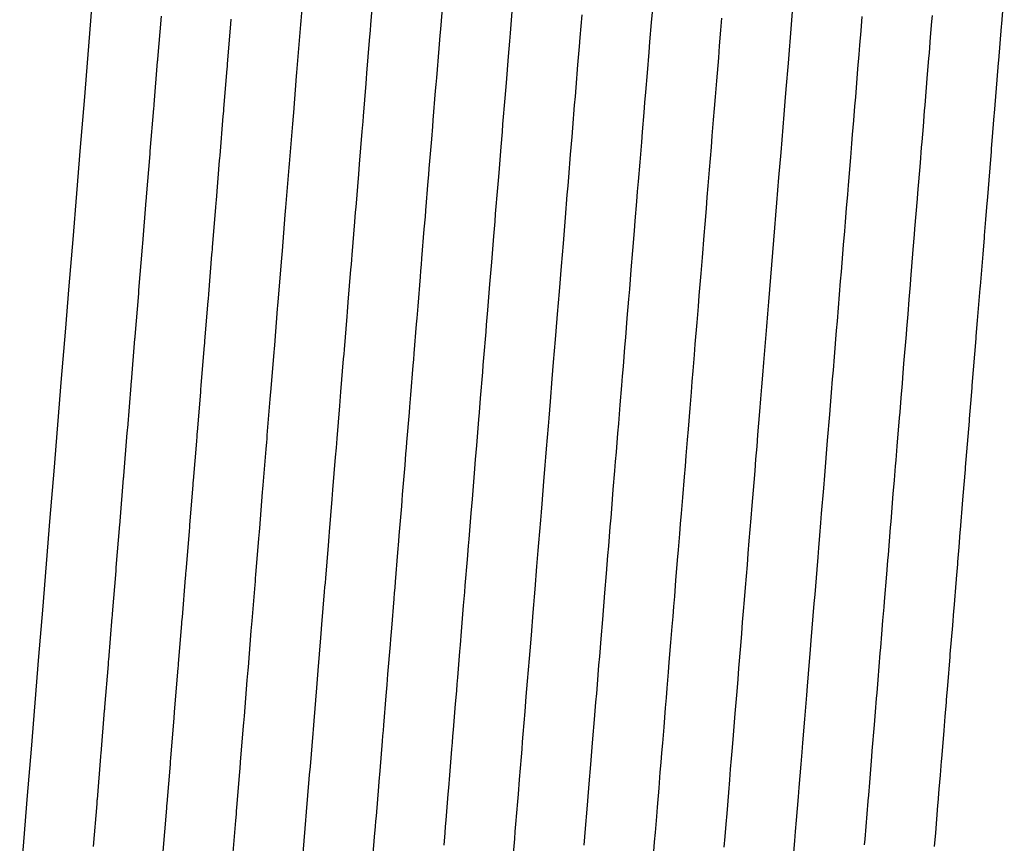
# Model space of a CAD drawing. Extents: x 2080340 to 2085376, y 13836405 to 13843045.
# Drawn here: x 2083227 to 2083269, y 13840325 to 13840360 of the extents above; entities that cross this region are included whole.
import ezdxf

# ---------------------------------------------------------------- set-up
doc = ezdxf.new("R2010")
doc.units = 0
doc.header["$MEASUREMENT"] = 0
doc.layers.add('C-TOPO-MAJR', color=3, linetype='Continuous')
doc.layers.add('C-TOPO-MINR', color=2, linetype='Continuous')

msp = doc.modelspace()

# ---------------------------------------------------------------- linework, layer by layer
at = {"layer": 'C-TOPO-MAJR', "flags": 128}
for points, elevation in [([(2083248.365, 13840360.735), (2083248.274, 13840359.618), (2083248.247, 13840359.282), (2083248.246, 13840359.282), (2083248.192, 13840358.616), (2083248.101, 13840357.498), (2083248.101, 13840357.498), (2083248.074, 13840357.168), (2083248.047, 13840356.839), (2083247.955, 13840355.721), (2083247.929, 13840355.393), (2083247.929, 13840355.393), (2083247.876, 13840354.743), (2083247.784, 13840353.625), (2083247.784, 13840353.625), (2083247.758, 13840353.302), (2083247.731, 13840352.98), (2083247.64, 13840351.862), (2083247.614, 13840351.543), (2083247.614, 13840351.542), (2083247.562, 13840350.907), (2083247.471, 13840349.789), (2083247.471, 13840349.789), (2083247.445, 13840349.473), (2083247.419, 13840349.159), (2083247.394, 13840348.846), (2083247.302, 13840347.728), (2083247.302, 13840347.728), (2083247.251, 13840347.107), (2083247.251, 13840347.106), (2083247.226, 13840346.798), (2083247.135, 13840345.68), (2083247.11, 13840345.373), (2083247.085, 13840345.067), (2083247.085, 13840345.067), (2083246.993, 13840343.949), (2083246.944, 13840343.341), (2083246.944, 13840343.341), (2083246.919, 13840343.039), (2083246.828, 13840341.921), (2083246.803, 13840341.621), (2083246.779, 13840341.322), (2083246.779, 13840341.321), (2083246.73, 13840340.727), (2083246.639, 13840339.609), (2083246.639, 13840339.609), (2083246.615, 13840339.313), (2083246.591, 13840339.019), (2083246.499, 13840337.902), (2083246.475, 13840337.609), (2083246.475, 13840337.608), (2083246.428, 13840337.027), (2083246.336, 13840335.909), (2083246.336, 13840335.908), (2083246.313, 13840335.619), (2083246.289, 13840335.331), (2083246.266, 13840335.045), (2083246.266, 13840335.044), (2083246.174, 13840333.927), (2083246.128, 13840333.357), (2083246.128, 13840333.356), (2083246.105, 13840333.073), (2083246.013, 13840331.955), (2083245.99, 13840331.674), (2083245.967, 13840331.393), (2083245.967, 13840331.392), (2083245.922, 13840330.834), (2083245.83, 13840329.716), (2083245.83, 13840329.716), (2083245.808, 13840329.439), (2083245.785, 13840329.163), (2083245.762, 13840328.888), (2083245.671, 13840327.77), (2083245.671, 13840327.769), (2083245.626, 13840327.222), (2083245.626, 13840327.222), (2083245.604, 13840326.95), (2083245.513, 13840325.832), (2083245.491, 13840325.562), (2083245.469, 13840325.292), (2083245.469, 13840325.292), (2083245.425, 13840324.756)], 1405), ([(2083233.285, 13840360.354), (2083233.134, 13840358.511), (2083233.134, 13840358.511), (2083233.129, 13840358.456), (2083233.125, 13840358.401), (2083232.974, 13840356.557), (2083232.97, 13840356.503), (2083232.97, 13840356.503), (2083232.961, 13840356.394), (2083232.81, 13840354.551), (2083232.81, 13840354.551), (2083232.806, 13840354.497), (2083232.802, 13840354.443), (2083232.651, 13840352.6), (2083232.646, 13840352.547), (2083232.646, 13840352.547), (2083232.638, 13840352.441), (2083232.487, 13840350.597), (2083232.487, 13840350.597), (2083232.483, 13840350.544), (2083232.479, 13840350.492), (2083232.474, 13840350.44), (2083232.324, 13840348.596), (2083232.324, 13840348.596), (2083232.315, 13840348.493), (2083232.315, 13840348.493), (2083232.311, 13840348.441), (2083232.16, 13840346.598), (2083232.156, 13840346.547), (2083232.152, 13840346.496), (2083232.152, 13840346.496), (2083232.001, 13840344.652), (2083231.993, 13840344.551), (2083231.993, 13840344.551), (2083231.989, 13840344.5), (2083231.838, 13840342.657), (2083231.834, 13840342.607), (2083231.83, 13840342.557), (2083231.83, 13840342.557), (2083231.822, 13840342.458), (2083231.671, 13840340.614), (2083231.671, 13840340.614), (2083231.667, 13840340.565), (2083231.663, 13840340.516), (2083231.513, 13840338.673), (2083231.509, 13840338.624), (2083231.509, 13840338.624), (2083231.501, 13840338.527), (2083231.35, 13840336.683), (2083231.35, 13840336.683), (2083231.346, 13840336.635), (2083231.342, 13840336.587), (2083231.338, 13840336.539), (2083231.338, 13840336.539), (2083231.188, 13840334.696), (2083231.18, 13840334.601), (2083231.18, 13840334.601), (2083231.176, 13840334.553), (2083231.025, 13840332.71), (2083231.021, 13840332.663), (2083231.018, 13840332.616), (2083231.018, 13840332.616), (2083231.01, 13840332.523), (2083230.859, 13840330.679), (2083230.859, 13840330.679), (2083230.856, 13840330.633), (2083230.852, 13840330.587), (2083230.848, 13840330.541), (2083230.697, 13840328.698), (2083230.697, 13840328.698), (2083230.69, 13840328.607), (2083230.69, 13840328.607), (2083230.686, 13840328.561), (2083230.536, 13840326.718), (2083230.532, 13840326.673), (2083230.528, 13840326.628), (2083230.528, 13840326.628), (2083230.521, 13840326.538), (2083230.37, 13840324.695)], 1410), ([(2083263.383, 13840360.344), (2083263.332, 13840359.724), (2083263.282, 13840359.106), (2083263.25, 13840358.714), (2083263.199, 13840358.099), (2083263.199, 13840358.099), (2083263.1, 13840356.878), (2083263.067, 13840356.486), (2083263.067, 13840356.485), (2083263.018, 13840355.879), (2083262.969, 13840355.276), (2083262.937, 13840354.884), (2083262.888, 13840354.284), (2083262.887, 13840354.283), (2083262.79, 13840353.091), (2083262.758, 13840352.699), (2083262.758, 13840352.698), (2083262.71, 13840352.106), (2083262.661, 13840351.517), (2083262.629, 13840351.125), (2083262.581, 13840350.539), (2083262.581, 13840350.538), (2083262.486, 13840349.373), (2083262.454, 13840348.981), (2083262.454, 13840348.98), (2083262.407, 13840348.402), (2083262.36, 13840347.826), (2083262.313, 13840347.252), (2083262.281, 13840346.86), (2083262.281, 13840346.86), (2083262.188, 13840345.721), (2083262.188, 13840345.72), (2083262.141, 13840345.155), (2083262.109, 13840344.762), (2083262.063, 13840344.199), (2083262.018, 13840343.639), (2083262.018, 13840343.638), (2083261.985, 13840343.246), (2083261.894, 13840342.132), (2083261.894, 13840342.131), (2083261.849, 13840341.578), (2083261.817, 13840341.186), (2083261.772, 13840340.635), (2083261.727, 13840340.086), (2083261.727, 13840340.086), (2083261.638, 13840338.996), (2083261.606, 13840338.604), (2083261.606, 13840338.603), (2083261.562, 13840338.062), (2083261.518, 13840337.523), (2083261.486, 13840337.131), (2083261.442, 13840336.594), (2083261.442, 13840336.593), (2083261.355, 13840335.526), (2083261.323, 13840335.134), (2083261.323, 13840335.134), (2083261.279, 13840334.604), (2083261.236, 13840334.076), (2083261.193, 13840333.55), (2083261.193, 13840333.55), (2083261.161, 13840333.157), (2083261.076, 13840332.113), (2083261.076, 13840332.112), (2083261.033, 13840331.593), (2083261.001, 13840331.201), (2083260.959, 13840330.684), (2083260.917, 13840330.17), (2083260.917, 13840330.169), (2083260.833, 13840329.146), (2083260.801, 13840328.754), (2083260.801, 13840328.753), (2083260.76, 13840328.244), (2083260.718, 13840327.738), (2083260.677, 13840327.234), (2083260.645, 13840326.841), (2083260.645, 13840326.841), (2083260.563, 13840325.838), (2083260.563, 13840325.838), (2083260.522, 13840325.339), (2083260.49, 13840324.947), (2083260.449, 13840324.451)], 1400)]:
    msp.add_lwpolyline(points, dxfattribs=dict(at, elevation=elevation))
at = {"layer": 'C-TOPO-MINR', "flags": 128}
for points, elevation in [([(2083239.415, 13840361.713), (2083239.289, 13840360.16), (2083239.275, 13840359.992), (2083239.275, 13840359.992), (2083239.248, 13840359.659), (2083239.121, 13840358.106), (2083239.121, 13840358.106), (2083239.107, 13840357.941), (2083239.094, 13840357.776), (2083238.967, 13840356.223), (2083238.953, 13840356.059), (2083238.953, 13840356.059), (2083238.927, 13840355.734), (2083238.8, 13840354.18), (2083238.8, 13840354.18), (2083238.787, 13840354.019), (2083238.774, 13840353.858), (2083238.647, 13840352.305), (2083238.633, 13840352.145), (2083238.633, 13840352.145), (2083238.608, 13840351.827), (2083238.481, 13840350.274), (2083238.481, 13840350.274), (2083238.468, 13840350.116), (2083238.455, 13840349.959), (2083238.442, 13840349.802), (2083238.315, 13840348.249), (2083238.315, 13840348.249), (2083238.29, 13840347.938), (2083238.29, 13840347.938), (2083238.277, 13840347.784), (2083238.15, 13840346.231), (2083238.138, 13840346.077), (2083238.125, 13840345.924), (2083238.125, 13840345.924), (2083237.998, 13840344.371), (2083237.973, 13840344.067), (2083237.973, 13840344.067), (2083237.961, 13840343.916), (2083237.834, 13840342.363), (2083237.822, 13840342.212), (2083237.81, 13840342.063), (2083237.809, 13840342.063), (2083237.785, 13840341.766), (2083237.658, 13840340.212), (2083237.658, 13840340.212), (2083237.646, 13840340.064), (2083237.634, 13840339.917), (2083237.507, 13840338.364), (2083237.495, 13840338.218), (2083237.495, 13840338.218), (2083237.471, 13840337.927), (2083237.345, 13840336.373), (2083237.345, 13840336.373), (2083237.333, 13840336.229), (2083237.321, 13840336.085), (2083237.309, 13840335.941), (2083237.309, 13840335.941), (2083237.182, 13840334.388), (2083237.159, 13840334.103), (2083237.159, 13840334.103), (2083237.147, 13840333.961), (2083237.02, 13840332.408), (2083237.009, 13840332.267), (2083236.997, 13840332.127), (2083236.997, 13840332.127), (2083236.975, 13840331.848), (2083236.848, 13840330.294), (2083236.848, 13840330.294), (2083236.836, 13840330.155), (2083236.825, 13840330.017), (2083236.814, 13840329.88), (2083236.687, 13840328.327), (2083236.687, 13840328.326), (2083236.665, 13840328.053), (2083236.665, 13840328.053), (2083236.653, 13840327.917), (2083236.526, 13840326.364), (2083236.515, 13840326.228), (2083236.504, 13840326.093), (2083236.504, 13840326.093), (2083236.482, 13840325.825), (2083236.356, 13840324.272)], 1408), ([(2083242.399, 13840361.387), (2083242.284, 13840359.979), (2083242.265, 13840359.756), (2083242.265, 13840359.755), (2083242.229, 13840359.312), (2083242.114, 13840357.903), (2083242.114, 13840357.903), (2083242.096, 13840357.683), (2083242.078, 13840357.464), (2083241.963, 13840356.055), (2083241.945, 13840355.837), (2083241.945, 13840355.837), (2083241.91, 13840355.403), (2083241.795, 13840353.995), (2083241.795, 13840353.995), (2083241.777, 13840353.78), (2083241.759, 13840353.566), (2083241.644, 13840352.157), (2083241.627, 13840351.944), (2083241.627, 13840351.944), (2083241.592, 13840351.52), (2083241.477, 13840350.112), (2083241.477, 13840350.112), (2083241.46, 13840349.902), (2083241.443, 13840349.692), (2083241.426, 13840349.484), (2083241.311, 13840348.076), (2083241.311, 13840348.075), (2083241.277, 13840347.661), (2083241.277, 13840347.661), (2083241.26, 13840347.455), (2083241.145, 13840346.047), (2083241.128, 13840345.842), (2083241.112, 13840345.639), (2083241.112, 13840345.638), (2083240.997, 13840344.23), (2083240.963, 13840343.825), (2083240.963, 13840343.825), (2083240.947, 13840343.624), (2083240.832, 13840342.216), (2083240.816, 13840342.015), (2083240.799, 13840341.816), (2083240.799, 13840341.816), (2083240.767, 13840341.419), (2083240.652, 13840340.011), (2083240.652, 13840340.011), (2083240.636, 13840339.814), (2083240.62, 13840339.618), (2083240.505, 13840338.21), (2083240.489, 13840338.015), (2083240.489, 13840338.015), (2083240.457, 13840337.627), (2083240.342, 13840336.218), (2083240.342, 13840336.218), (2083240.326, 13840336.026), (2083240.31, 13840335.834), (2083240.295, 13840335.643), (2083240.295, 13840335.642), (2083240.18, 13840334.234), (2083240.149, 13840333.854), (2083240.149, 13840333.854), (2083240.133, 13840333.665), (2083240.018, 13840332.257), (2083240.003, 13840332.069), (2083239.987, 13840331.882), (2083239.987, 13840331.882), (2083239.957, 13840331.51), (2083239.842, 13840330.102), (2083239.842, 13840330.101), (2083239.827, 13840329.917), (2083239.812, 13840329.732), (2083239.797, 13840329.549), (2083239.682, 13840328.141), (2083239.682, 13840328.141), (2083239.652, 13840327.776), (2083239.652, 13840327.776), (2083239.637, 13840327.595), (2083239.522, 13840326.186), (2083239.507, 13840326.006), (2083239.492, 13840325.826), (2083239.492, 13840325.826), (2083239.463, 13840325.469), (2083239.348, 13840324.06)], 1407), ([(2083269.497, 13840361.497), (2083269.376, 13840360.02), (2083269.368, 13840359.918), (2083269.368, 13840359.917), (2083269.308, 13840359.184), (2083269.248, 13840358.454), (2083269.24, 13840358.352), (2083269.18, 13840357.626), (2083269.18, 13840357.625), (2083269.063, 13840356.183), (2083269.054, 13840356.081), (2083269.054, 13840356.08), (2083268.996, 13840355.364), (2083268.937, 13840354.651), (2083268.929, 13840354.549), (2083268.871, 13840353.84), (2083268.871, 13840353.839), (2083268.756, 13840352.431), (2083268.748, 13840352.329), (2083268.747, 13840352.328), (2083268.69, 13840351.628), (2083268.633, 13840350.932), (2083268.625, 13840350.83), (2083268.568, 13840350.137), (2083268.568, 13840350.136), (2083268.456, 13840348.759), (2083268.448, 13840348.657), (2083268.447, 13840348.657), (2083268.392, 13840347.973), (2083268.336, 13840347.293), (2083268.281, 13840346.615), (2083268.272, 13840346.513), (2083268.272, 13840346.512), (2083268.162, 13840345.166), (2083268.162, 13840345.166), (2083268.108, 13840344.497), (2083268.099, 13840344.395), (2083268.045, 13840343.73), (2083267.991, 13840343.067), (2083267.991, 13840343.066), (2083267.982, 13840342.964), (2083267.875, 13840341.648), (2083267.875, 13840341.647), (2083267.821, 13840340.994), (2083267.813, 13840340.892), (2083267.76, 13840340.241), (2083267.707, 13840339.592), (2083267.707, 13840339.592), (2083267.601, 13840338.304), (2083267.593, 13840338.202), (2083267.593, 13840338.201), (2083267.541, 13840337.561), (2083267.489, 13840336.924), (2083267.48, 13840336.822), (2083267.428, 13840336.188), (2083267.428, 13840336.187), (2083267.325, 13840334.926), (2083267.317, 13840334.824), (2083267.317, 13840334.824), (2083267.266, 13840334.197), (2083267.215, 13840333.574), (2083267.164, 13840332.953), (2083267.164, 13840332.952), (2083267.156, 13840332.85), (2083267.055, 13840331.615), (2083267.055, 13840331.615), (2083267.005, 13840331.001), (2083266.996, 13840330.899), (2083266.946, 13840330.289), (2083266.897, 13840329.68), (2083266.897, 13840329.679), (2083266.798, 13840328.47), (2083266.789, 13840328.368), (2083266.789, 13840328.368), (2083266.74, 13840327.767), (2083266.691, 13840327.168), (2083266.643, 13840326.572), (2083266.634, 13840326.47), (2083266.634, 13840326.469), (2083266.537, 13840325.285), (2083266.537, 13840325.284), (2083266.489, 13840324.695)], 1398), ([(2083245.382, 13840361.061), (2083245.279, 13840359.798), (2083245.256, 13840359.519), (2083245.256, 13840359.519), (2083245.211, 13840358.964), (2083245.107, 13840357.701), (2083245.107, 13840357.701), (2083245.085, 13840357.425), (2083245.062, 13840357.151), (2083244.959, 13840355.888), (2083244.937, 13840355.615), (2083244.937, 13840355.615), (2083244.893, 13840355.073), (2083244.789, 13840353.81), (2083244.789, 13840353.81), (2083244.767, 13840353.541), (2083244.745, 13840353.273), (2083244.642, 13840352.01), (2083244.62, 13840351.743), (2083244.62, 13840351.743), (2083244.577, 13840351.214), (2083244.474, 13840349.951), (2083244.474, 13840349.95), (2083244.452, 13840349.687), (2083244.431, 13840349.426), (2083244.41, 13840349.165), (2083244.307, 13840347.902), (2083244.307, 13840347.902), (2083244.264, 13840347.384), (2083244.264, 13840347.384), (2083244.243, 13840347.127), (2083244.14, 13840345.864), (2083244.119, 13840345.608), (2083244.098, 13840345.353), (2083244.098, 13840345.353), (2083243.995, 13840344.09), (2083243.954, 13840343.583), (2083243.954, 13840343.583), (2083243.933, 13840343.332), (2083243.83, 13840342.068), (2083243.809, 13840341.818), (2083243.789, 13840341.569), (2083243.789, 13840341.569), (2083243.748, 13840341.073), (2083243.645, 13840339.81), (2083243.645, 13840339.81), (2083243.625, 13840339.564), (2083243.605, 13840339.319), (2083243.502, 13840338.056), (2083243.482, 13840337.812), (2083243.482, 13840337.811), (2083243.442, 13840337.327), (2083243.339, 13840336.064), (2083243.339, 13840336.063), (2083243.319, 13840335.822), (2083243.3, 13840335.583), (2083243.28, 13840335.344), (2083243.28, 13840335.343), (2083243.177, 13840334.08), (2083243.138, 13840333.606), (2083243.138, 13840333.605), (2083243.119, 13840333.369), (2083243.016, 13840332.106), (2083242.996, 13840331.871), (2083242.977, 13840331.637), (2083242.977, 13840331.637), (2083242.939, 13840331.172), (2083242.836, 13840329.909), (2083242.836, 13840329.909), (2083242.817, 13840329.678), (2083242.798, 13840329.448), (2083242.78, 13840329.218), (2083242.676, 13840327.955), (2083242.676, 13840327.955), (2083242.639, 13840327.499), (2083242.639, 13840327.499), (2083242.621, 13840327.272), (2083242.517, 13840326.009), (2083242.499, 13840325.784), (2083242.481, 13840325.559), (2083242.481, 13840325.559), (2083242.444, 13840325.112), (2083242.341, 13840323.849)], 1406), ([(2083230.303, 13840360.702), (2083230.141, 13840358.713), (2083229.978, 13840356.725), (2083229.816, 13840354.736), (2083229.653, 13840352.747), (2083229.49, 13840350.759), (2083229.328, 13840348.77), (2083229.165, 13840346.781), (2083229.003, 13840344.793), (2083228.84, 13840342.804), (2083228.678, 13840340.815), (2083228.515, 13840338.827), (2083228.353, 13840336.838), (2083228.19, 13840334.849), (2083228.028, 13840332.861), (2083227.865, 13840330.872), (2083227.703, 13840328.883), (2083227.54, 13840326.895), (2083227.378, 13840324.906), (2083227.215, 13840322.917)], 1411), ([(2083254.369, 13840360.533), (2083254.332, 13840360.084), (2083254.264, 13840359.256), (2083254.228, 13840358.809), (2083254.228, 13840358.809), (2083254.155, 13840357.921), (2083254.087, 13840357.093), (2083254.087, 13840357.093), (2083254.051, 13840356.652), (2083254.016, 13840356.214), (2083253.948, 13840355.386), (2083253.912, 13840354.95), (2083253.912, 13840354.949), (2083253.841, 13840354.082), (2083253.774, 13840353.255), (2083253.774, 13840353.254), (2083253.738, 13840352.824), (2083253.703, 13840352.395), (2083253.636, 13840351.567), (2083253.601, 13840351.141), (2083253.601, 13840351.14), (2083253.532, 13840350.293), (2083253.464, 13840349.466), (2083253.464, 13840349.465), (2083253.43, 13840349.044), (2083253.395, 13840348.626), (2083253.361, 13840348.209), (2083253.294, 13840347.381), (2083253.294, 13840347.381), (2083253.226, 13840346.552), (2083253.226, 13840346.552), (2083253.192, 13840346.141), (2083253.125, 13840345.313), (2083253.091, 13840344.903), (2083253.058, 13840344.496), (2083253.058, 13840344.495), (2083252.99, 13840343.668), (2083252.924, 13840342.858), (2083252.924, 13840342.857), (2083252.891, 13840342.455), (2083252.823, 13840341.627), (2083252.791, 13840341.227), (2083252.758, 13840340.828), (2083252.758, 13840340.827), (2083252.693, 13840340.035), (2083252.626, 13840339.207), (2083252.626, 13840339.207), (2083252.593, 13840338.813), (2083252.561, 13840338.421), (2083252.494, 13840337.593), (2083252.462, 13840337.203), (2083252.462, 13840337.202), (2083252.398, 13840336.427), (2083252.331, 13840335.599), (2083252.331, 13840335.598), (2083252.299, 13840335.213), (2083252.268, 13840334.829), (2083252.237, 13840334.447), (2083252.237, 13840334.447), (2083252.169, 13840333.619), (2083252.107, 13840332.859), (2083252.107, 13840332.859), (2083252.076, 13840332.481), (2083252.008, 13840331.654), (2083251.978, 13840331.278), (2083251.947, 13840330.904), (2083251.947, 13840330.903), (2083251.886, 13840330.159), (2083251.819, 13840329.331), (2083251.819, 13840329.331), (2083251.788, 13840328.961), (2083251.758, 13840328.593), (2083251.728, 13840328.226), (2083251.661, 13840327.398), (2083251.661, 13840327.398), (2083251.601, 13840326.669), (2083251.601, 13840326.668), (2083251.571, 13840326.306), (2083251.504, 13840325.478), (2083251.474, 13840325.117), (2083251.445, 13840324.758)], 1403), ([(2083260.39, 13840360.557), (2083260.344, 13840359.993), (2083260.298, 13840359.432), (2083260.254, 13840358.895), (2083260.209, 13840358.336), (2083260.209, 13840358.335), (2083260.118, 13840357.226), (2083260.074, 13840356.688), (2083260.074, 13840356.688), (2083260.029, 13840356.137), (2083259.984, 13840355.589), (2083259.94, 13840355.051), (2083259.896, 13840354.506), (2083259.896, 13840354.505), (2083259.807, 13840353.422), (2083259.763, 13840352.884), (2083259.763, 13840352.884), (2083259.719, 13840352.345), (2083259.675, 13840351.81), (2083259.632, 13840351.272), (2083259.588, 13840350.739), (2083259.588, 13840350.739), (2083259.501, 13840349.68), (2083259.457, 13840349.142), (2083259.457, 13840349.142), (2083259.414, 13840348.616), (2083259.372, 13840348.092), (2083259.329, 13840347.571), (2083259.285, 13840347.034), (2083259.285, 13840347.033), (2083259.2, 13840345.998), (2083259.2, 13840345.997), (2083259.158, 13840345.483), (2083259.114, 13840344.946), (2083259.073, 13840344.434), (2083259.031, 13840343.924), (2083259.031, 13840343.924), (2083258.987, 13840343.386), (2083258.904, 13840342.374), (2083258.904, 13840342.373), (2083258.863, 13840341.87), (2083258.819, 13840341.333), (2083258.778, 13840340.832), (2083258.738, 13840340.334), (2083258.738, 13840340.333), (2083258.657, 13840339.342), (2083258.613, 13840338.805), (2083258.613, 13840338.804), (2083258.572, 13840338.312), (2083258.532, 13840337.822), (2083258.488, 13840337.285), (2083258.449, 13840336.797), (2083258.448, 13840336.796), (2083258.369, 13840335.827), (2083258.325, 13840335.289), (2083258.325, 13840335.289), (2083258.286, 13840334.807), (2083258.247, 13840334.327), (2083258.208, 13840333.849), (2083258.208, 13840333.849), (2083258.164, 13840333.311), (2083258.086, 13840332.362), (2083258.086, 13840332.361), (2083258.047, 13840331.889), (2083258.004, 13840331.352), (2083257.965, 13840330.882), (2083257.927, 13840330.414), (2083257.927, 13840330.414), (2083257.851, 13840329.484), (2083257.807, 13840328.946), (2083257.807, 13840328.946), (2083257.769, 13840328.483), (2083257.731, 13840328.023), (2083257.694, 13840327.565), (2083257.65, 13840327.027), (2083257.65, 13840327.027), (2083257.576, 13840326.115), (2083257.576, 13840326.114), (2083257.539, 13840325.662), (2083257.495, 13840325.124), (2083257.458, 13840324.673)], 1401), ([(2083236.284, 13840360.229), (2083236.266, 13840360.007), (2083236.127, 13840358.308), (2083236.127, 13840358.308), (2083236.118, 13840358.198), (2083236.109, 13840358.088), (2083235.971, 13840356.39), (2083235.962, 13840356.281), (2083235.962, 13840356.281), (2083235.944, 13840356.064), (2083235.805, 13840354.366), (2083235.805, 13840354.366), (2083235.796, 13840354.258), (2083235.788, 13840354.151), (2083235.649, 13840352.452), (2083235.64, 13840352.346), (2083235.64, 13840352.346), (2083235.623, 13840352.134), (2083235.484, 13840350.435), (2083235.484, 13840350.435), (2083235.475, 13840350.33), (2083235.467, 13840350.225), (2083235.458, 13840350.121), (2083235.319, 13840348.423), (2083235.319, 13840348.423), (2083235.302, 13840348.216), (2083235.302, 13840348.216), (2083235.294, 13840348.113), (2083235.155, 13840346.414), (2083235.147, 13840346.312), (2083235.139, 13840346.21), (2083235.139, 13840346.21), (2083235, 13840344.511), (2083234.983, 13840344.309), (2083234.983, 13840344.309), (2083234.975, 13840344.208), (2083234.836, 13840342.51), (2083234.828, 13840342.41), (2083234.82, 13840342.31), (2083234.82, 13840342.31), (2083234.804, 13840342.112), (2083234.665, 13840340.413), (2083234.665, 13840340.413), (2083234.657, 13840340.315), (2083234.649, 13840340.217), (2083234.51, 13840338.518), (2083234.502, 13840338.421), (2083234.502, 13840338.421), (2083234.486, 13840338.227), (2083234.347, 13840336.528), (2083234.347, 13840336.528), (2083234.339, 13840336.432), (2083234.332, 13840336.336), (2083234.324, 13840336.24), (2083234.324, 13840336.24), (2083234.185, 13840334.542), (2083234.169, 13840334.352), (2083234.169, 13840334.352), (2083234.162, 13840334.257), (2083234.023, 13840332.559), (2083234.015, 13840332.465), (2083234.008, 13840332.371), (2083234.008, 13840332.371), (2083233.992, 13840332.185), (2083233.854, 13840330.487), (2083233.854, 13840330.487), (2083233.846, 13840330.394), (2083233.838, 13840330.302), (2083233.831, 13840330.211), (2083233.692, 13840328.512), (2083233.692, 13840328.512), (2083233.677, 13840328.33), (2083233.677, 13840328.33), (2083233.67, 13840328.239), (2083233.531, 13840326.541), (2083233.524, 13840326.45), (2083233.516, 13840326.36), (2083233.516, 13840326.36), (2083233.502, 13840326.182), (2083233.363, 13840324.483)], 1409), ([(2083251.349, 13840360.41), (2083251.269, 13840359.437), (2083251.237, 13840359.046), (2083251.237, 13840359.045), (2083251.174, 13840358.269), (2083251.094, 13840357.296), (2083251.094, 13840357.296), (2083251.063, 13840356.91), (2083251.031, 13840356.526), (2083250.952, 13840355.553), (2083250.92, 13840355.171), (2083250.92, 13840355.171), (2083250.858, 13840354.412), (2083250.779, 13840353.44), (2083250.779, 13840353.439), (2083250.748, 13840353.063), (2083250.717, 13840352.688), (2083250.638, 13840351.715), (2083250.607, 13840351.342), (2083250.607, 13840351.341), (2083250.547, 13840350.6), (2083250.467, 13840349.627), (2083250.467, 13840349.627), (2083250.437, 13840349.259), (2083250.407, 13840348.892), (2083250.377, 13840348.527), (2083250.298, 13840347.555), (2083250.298, 13840347.554), (2083250.239, 13840346.83), (2083250.239, 13840346.829), (2083250.209, 13840346.469), (2083250.13, 13840345.497), (2083250.1, 13840345.138), (2083250.071, 13840344.781), (2083250.071, 13840344.781), (2083249.992, 13840343.808), (2083249.934, 13840343.099), (2083249.934, 13840343.099), (2083249.905, 13840342.747), (2083249.826, 13840341.774), (2083249.797, 13840341.424), (2083249.768, 13840341.075), (2083249.768, 13840341.074), (2083249.712, 13840340.381), (2083249.632, 13840339.408), (2083249.632, 13840339.408), (2083249.604, 13840339.063), (2083249.576, 13840338.72), (2083249.496, 13840337.747), (2083249.469, 13840337.406), (2083249.469, 13840337.405), (2083249.413, 13840336.727), (2083249.334, 13840335.754), (2083249.334, 13840335.753), (2083249.306, 13840335.416), (2083249.279, 13840335.08), (2083249.251, 13840334.746), (2083249.251, 13840334.745), (2083249.172, 13840333.773), (2083249.117, 13840333.108), (2083249.117, 13840333.108), (2083249.09, 13840332.777), (2083249.011, 13840331.805), (2083248.984, 13840331.476), (2083248.957, 13840331.148), (2083248.957, 13840331.148), (2083248.904, 13840330.497), (2083248.824, 13840329.524), (2083248.824, 13840329.523), (2083248.798, 13840329.2), (2083248.772, 13840328.878), (2083248.745, 13840328.557), (2083248.666, 13840327.584), (2083248.666, 13840327.584), (2083248.614, 13840326.946), (2083248.614, 13840326.945), (2083248.588, 13840326.628), (2083248.508, 13840325.655), (2083248.482, 13840325.339), (2083248.457, 13840325.025), (2083248.457, 13840325.024), (2083248.406, 13840324.399)], 1404), ([(2083257.356, 13840360.263), (2083257.315, 13840359.758), (2083257.259, 13840359.075), (2083257.218, 13840358.572), (2083257.218, 13840358.572), (2083257.137, 13840357.573), (2083257.081, 13840356.891), (2083257.081, 13840356.89), (2083257.04, 13840356.395), (2083257, 13840355.901), (2083256.944, 13840355.219), (2083256.904, 13840354.728), (2083256.904, 13840354.727), (2083256.824, 13840353.752), (2083256.768, 13840353.069), (2083256.768, 13840353.069), (2083256.729, 13840352.585), (2083256.689, 13840352.102), (2083256.634, 13840351.42), (2083256.594, 13840350.94), (2083256.594, 13840350.94), (2083256.517, 13840349.987), (2083256.461, 13840349.304), (2083256.461, 13840349.303), (2083256.422, 13840348.83), (2083256.384, 13840348.359), (2083256.345, 13840347.89), (2083256.289, 13840347.207), (2083256.289, 13840347.207), (2083256.213, 13840346.275), (2083256.213, 13840346.275), (2083256.175, 13840345.812), (2083256.12, 13840345.129), (2083256.082, 13840344.669), (2083256.044, 13840344.21), (2083256.044, 13840344.209), (2083255.989, 13840343.527), (2083255.914, 13840342.616), (2083255.914, 13840342.615), (2083255.877, 13840342.163), (2083255.821, 13840341.48), (2083255.785, 13840341.029), (2083255.748, 13840340.581), (2083255.748, 13840340.58), (2083255.675, 13840339.688), (2083255.619, 13840339.006), (2083255.619, 13840339.005), (2083255.583, 13840338.562), (2083255.547, 13840338.121), (2083255.491, 13840337.439), (2083255.455, 13840337), (2083255.455, 13840336.999), (2083255.384, 13840336.127), (2083255.328, 13840335.444), (2083255.328, 13840335.443), (2083255.293, 13840335.01), (2083255.257, 13840334.578), (2083255.222, 13840334.148), (2083255.222, 13840334.148), (2083255.166, 13840333.465), (2083255.096, 13840332.611), (2083255.096, 13840332.61), (2083255.062, 13840332.185), (2083255.006, 13840331.503), (2083254.971, 13840331.08), (2083254.937, 13840330.659), (2083254.937, 13840330.658), (2083254.869, 13840329.821), (2083254.813, 13840329.139), (2083254.813, 13840329.138), (2083254.779, 13840328.722), (2083254.745, 13840328.308), (2083254.711, 13840327.895), (2083254.655, 13840327.213), (2083254.655, 13840327.212), (2083254.588, 13840326.392), (2083254.588, 13840326.391), (2083254.555, 13840325.984), (2083254.499, 13840325.301), (2083254.466, 13840324.895), (2083254.433, 13840324.491)], 1402), ([(2083266.396, 13840360.379), (2083266.375, 13840360.131), (2083266.375, 13840360.131), (2083266.32, 13840359.454), (2083266.265, 13840358.78), (2083266.245, 13840358.533), (2083266.19, 13840357.863), (2083266.19, 13840357.862), (2083266.081, 13840356.531), (2083266.061, 13840356.283), (2083266.061, 13840356.283), (2083266.007, 13840355.622), (2083265.953, 13840354.964), (2083265.933, 13840354.717), (2083265.879, 13840354.062), (2083265.879, 13840354.061), (2083265.773, 13840352.761), (2083265.753, 13840352.514), (2083265.753, 13840352.513), (2083265.7, 13840351.867), (2083265.647, 13840351.225), (2083265.627, 13840350.977), (2083265.575, 13840350.338), (2083265.575, 13840350.337), (2083265.471, 13840349.066), (2083265.451, 13840348.819), (2083265.451, 13840348.818), (2083265.399, 13840348.187), (2083265.348, 13840347.559), (2083265.297, 13840346.934), (2083265.277, 13840346.687), (2083265.277, 13840346.686), (2083265.175, 13840345.444), (2083265.175, 13840345.443), (2083265.125, 13840344.826), (2083265.104, 13840344.579), (2083265.054, 13840343.964), (2083265.004, 13840343.353), (2083265.004, 13840343.352), (2083264.984, 13840343.105), (2083264.885, 13840341.89), (2083264.885, 13840341.889), (2083264.835, 13840341.286), (2083264.815, 13840341.039), (2083264.766, 13840340.438), (2083264.717, 13840339.839), (2083264.717, 13840339.839), (2083264.62, 13840338.65), (2083264.6, 13840338.403), (2083264.6, 13840338.402), (2083264.551, 13840337.812), (2083264.503, 13840337.223), (2083264.483, 13840336.976), (2083264.435, 13840336.391), (2083264.435, 13840336.39), (2083264.34, 13840335.226), (2083264.32, 13840334.979), (2083264.32, 13840334.979), (2083264.273, 13840334.4), (2083264.225, 13840333.825), (2083264.179, 13840333.251), (2083264.179, 13840333.251), (2083264.158, 13840333.004), (2083264.065, 13840331.864), (2083264.065, 13840331.864), (2083264.019, 13840331.297), (2083263.999, 13840331.05), (2083263.953, 13840330.486), (2083263.907, 13840329.925), (2083263.907, 13840329.924), (2083263.815, 13840328.808), (2083263.795, 13840328.561), (2083263.795, 13840328.56), (2083263.75, 13840328.006), (2083263.705, 13840327.453), (2083263.66, 13840326.903), (2083263.64, 13840326.656), (2083263.64, 13840326.655), (2083263.55, 13840325.561), (2083263.55, 13840325.561), (2083263.506, 13840325.017), (2083263.485, 13840324.77)], 1399)]:
    msp.add_lwpolyline(points, dxfattribs=dict(at, elevation=elevation))

doc.saveas('drawing.dxf')
